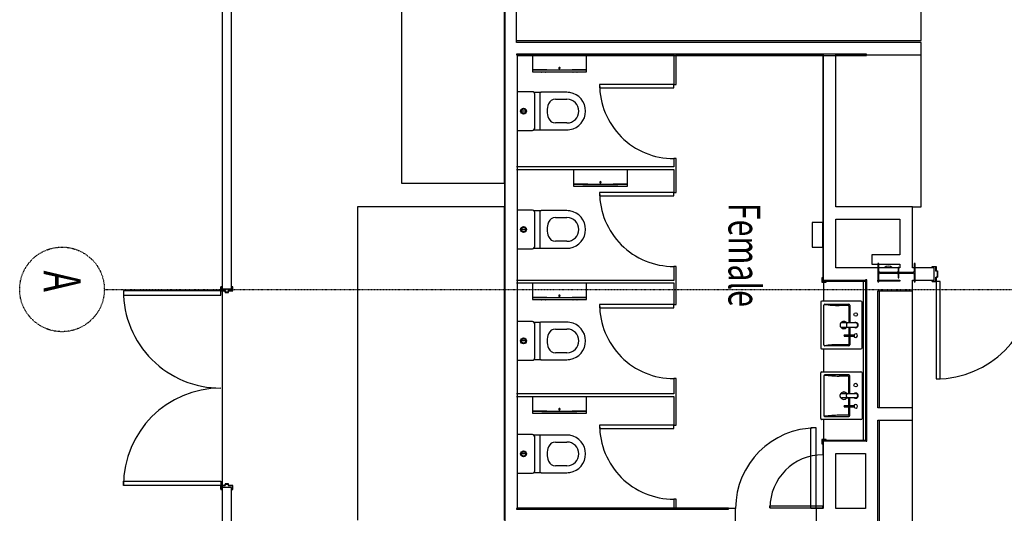
# Model space of a CAD drawing. Extents: x -15746 to 131130, y -6860 to 47381.
# Drawn here: x -15746 to -6440, y 16843 to 21510 of the extents above; entities that cross this region are included whole.
import ezdxf

# ---------------------------------------------------------------- set-up
doc = ezdxf.new("R2010")
doc.units = 0
doc.linetypes.add('X-2933-F$0$EDG-1DOT-2', pattern=[5, 2, -1.4, 0.2, -1.4])
for name, color, linetype in [('X-2933-F$0$A-DETL-1', 11, 'CONTINUOUS'), ('X-2933-F$0$A-DOOR-1', 11, 'CONTINUOUS'), ('X-2933-F$0$A-DOOR-2', 11, 'CONTINUOUS'), ('X-2933-F$0$A-DOOR-FRAM-1', 11, 'CONTINUOUS'), ('X-2933-F$0$A-FLOR-1', 11, 'CONTINUOUS'), ('X-2933-F$0$A-GENM-1', 11, 'CONTINUOUS'), ('X-2933-F$0$A-GENM-3', 11, 'CONTINUOUS'), ('X-2933-F$0$G-ANNO-TEXT-1', 31, 'CONTINUOUS'), ('X-2933-F$0$I-WALL-1', 8, 'CONTINUOUS'), ('X-2933-F$0$I-WALL-2', 8, 'CONTINUOUS'), ('X-2933-F$0$P-SANR-FIXT-1', 11, 'CONTINUOUS'), ('X-2933-F$0$P-SANR-FIXT-2', 11, 'CONTINUOUS'), ('X-2933-F$0$Q-CASE-1', 11, 'CONTINUOUS'), ('X-2933-F$0$Q-CASE-2', 11, 'CONTINUOUS'), ('X-2933-F$0$Q-SPCQ-1', 11, 'CONTINUOUS'), ('X-2933-F$0$S-BEAM-ANLY', 11, 'CONTINUOUS'), ('X-2933-F$0$S-COLS-1', 8, 'CONTINUOUS'), ('X-2933-F$0$S-GRID-1', 133, 'X-2933-F$0$EDG-1DOT-2'), ('X-2933-F$0$S-GRID-IDEN', 133, 'X-2933-F$0$EDG-1DOT-2'), ('X-XREF', 7, 'CONTINUOUS')]:
    doc.layers.add(name, color=color, linetype=linetype)
doc.styles.add('X-2933-F$0$EDG', font='edg.shx', dxfattribs={"width": 0.9})

# ---------------------------------------------------------------- blocks, each defined once
blk = doc.blocks.new('X-2933-F')
at = {"layer": 'X-2933-F$0$A-DETL-1'}
blk.add_line((-29354.2, -13834), (-14274, -13834), dxfattribs=at)
at = {"layer": 'X-2933-F$0$A-DOOR-1'}
for p, q in [((-16912, -8155), (-16912, -8655)), ((-16896, -8155), (-16912, -8155)), ((-16896, -8655), (-16896, -8155)), ((-16896, -8655), (-16912, -8655))]:
    blk.add_line(p, q, dxfattribs=at)
for centre, radius, start, end in [((-19034, -7085), 920, 0, 90), ((-16896, -8155), 500, 180, 270), ((-16888, -8217.5), 762, 180, 270), ((-20897, -9565), 700, 270, 0), ((-19877, -9565), 700, 270, 0), ((-18817, -9565), 700, 270, 0), ((-17677, -9565), 700, 270, 0), ((-18947, -13846), 920, 270, 0), ((-17107, -13846), 920, 180, 270)]:
    blk.add_arc(centre, radius, start, end, dxfattribs=at)
at = {"layer": 'X-2933-F$0$A-DOOR-2'}
for p, q in [((-19034, -7045), (-19034, -7085)), ((-18114, -7045), (-19034, -7045)), ((-18114, -7085), (-18114, -7045)), ((-19034, -7085), (-18114, -7085)), ((-17650, -8217.5), (-17650, -8268.5)), ((-16888, -8217.5), (-17650, -8217.5)), ((-16888, -8268.5), (-17650, -8268.5)), ((-16888, -8217.5), (-16888, -8268.5)), ((-20865, -9565), (-20897, -9565)), ((-20897, -9565), (-20897, -10265)), ((-20865, -10265), (-20865, -9565)), ((-19845, -9565), (-19877, -9565)), ((-19877, -9565), (-19877, -10265)), ((-19845, -10265), (-19845, -9565)), ((-18785, -9565), (-18817, -9565)), ((-18817, -9565), (-18817, -10265)), ((-18785, -10265), (-18785, -9565)), ((-17645, -9565), (-17677, -9565)), ((-17677, -9565), (-17677, -10265)), ((-17645, -10265), (-17645, -9565)), ((-20897, -10265), (-20865, -10265)), ((-19877, -10265), (-19845, -10265)), ((-18817, -10265), (-18785, -10265)), ((-17677, -10265), (-17645, -10265)), ((-18907, -13846), (-18947, -13846)), ((-18947, -13846), (-18947, -14766)), ((-18907, -14766), (-18907, -13846)), ((-17147, -13846), (-17107, -13846)), ((-17147, -14766), (-17147, -13846)), ((-17107, -13846), (-17107, -14766)), ((-18947, -14766), (-18907, -14766)), ((-17107, -14766), (-17147, -14766))]:
    blk.add_line(p, q, dxfattribs=at)
at = {"layer": 'X-2933-F$0$A-DOOR-FRAM-1'}
for p, q in [((-19135, -7070), (-19075, -7070)), ((-19135, -7085), (-19135, -7070)), ((-19133, -7072), (-19133, -7087)), ((-19077, -7072), (-19133, -7072)), ((-19077, -7087), (-19077, -7072)), ((-19075, -7070), (-19075, -7085)), ((-19176, -7085), (-19135, -7085)), ((-19176, -7123), (-19176, -7085)), ((-19164, -7123), (-19176, -7123)), ((-19174, -7087), (-19174, -7121)), ((-19133, -7087), (-19174, -7087)), ((-19174, -7121), (-19164, -7121)), ((-19164, -7121), (-19164, -7123)), ((-19036, -7087), (-19077, -7087)), ((-19075, -7085), (-19034, -7085)), ((-19046, -7121), (-19036, -7121)), ((-19046, -7123), (-19046, -7121)), ((-19034, -7123), (-19046, -7123)), ((-19036, -7121), (-19036, -7087)), ((-19034, -7085), (-19034, -7123)), ((-18947, -13732), (-18985, -13732)), ((-18985, -13732), (-18985, -13744)), ((-18983, -13744), (-18983, -13734)), ((-18983, -13734), (-18949, -13734)), ((-18949, -13734), (-18949, -13775)), ((-18947, -13773), (-18947, -13732)), ((-18932, -13773), (-18947, -13773)), ((-18932, -13805), (-18932, -13773)), ((-17107, -13773), (-17122, -13773)), ((-17122, -13773), (-17122, -13805)), ((-17069, -13732), (-17107, -13732)), ((-17107, -13732), (-17107, -13773)), ((-17105, -13775), (-17105, -13734)), ((-17105, -13734), (-17071, -13734)), ((-17071, -13734), (-17071, -13744)), ((-17069, -13744), (-17069, -13732)), ((-18985, -13834), (-18985, -13846)), ((-18985, -13846), (-18947, -13846)), ((-18983, -13844), (-18983, -13834)), ((-18949, -13844), (-18983, -13844)), ((-18949, -13775), (-18934, -13775)), ((-18934, -13803), (-18949, -13803)), ((-18949, -13803), (-18949, -13844)), ((-18947, -13846), (-18947, -13805)), ((-18947, -13805), (-18932, -13805)), ((-18934, -13775), (-18934, -13803)), ((-17122, -13805), (-17107, -13805)), ((-17120, -13803), (-17120, -13775)), ((-17120, -13775), (-17105, -13775)), ((-17105, -13803), (-17120, -13803)), ((-17107, -13805), (-17107, -13846)), ((-17107, -13846), (-17069, -13846)), ((-17105, -13844), (-17105, -13803)), ((-17071, -13844), (-17105, -13844)), ((-17071, -13834), (-17071, -13844)), ((-17069, -13846), (-17069, -13834))]:
    blk.add_line(p, q, dxfattribs=at)
at = {"layer": 'X-2933-F$0$A-FLOR-1'}
blk.add_line((-19964.6, -11164), (-19742, -11164), dxfattribs=at)
at = {"layer": 'X-2933-F$0$A-GENM-1'}
for p, q in [((-19046, -7772.7), (-19043.5, -7772.7)), ((-19038.5, -7772.7), (-17531, -7772.7))]:
    blk.add_line(p, q, dxfattribs=at)
at = {"layer": 'X-2933-F$0$A-GENM-3'}
for p, q in [((-19049.2, -7740.5), (-19049.2, -7752.5)), ((-17529.2, -7740.5), (-19049.2, -7740.5)), ((-19049.2, -7752.5), (-17529.2, -7752.5)), ((-17529.2, -7752.5), (-17529.2, -7740.5))]:
    blk.add_line(p, q, dxfattribs=at)
at = {"layer": 'X-2933-F$0$I-WALL-1'}
for p, q in [((-19164, -7104), (-19164, -7308.2)), ((-19046, -7104), (-19164, -7104)), ((-19046, -7308.2), (-19046, -7104)), ((-21296, -7227), (-21296, -11050)), ((-21178, -7227), (-21296, -7227)), ((-21178, -8032), (-21178, -7227)), ((-19164, -7308.2), (-19742, -7308.2)), ((-19742, -7308.2), (-19742, -8032)), ((-18948, -7308.2), (-19046, -7308.2)), ((-18948, -7634.2), (-18948, -7308.2)), ((-17724, -7308.2), (-17842, -7308.2)), ((-17842, -7308.2), (-17842, -7634.2)), ((-17724, -7634.2), (-17724, -7308.2)), ((-19624, -7426.2), (-19288, -7426.2)), ((-19624, -8032), (-19624, -7426.2)), ((-19288, -7426.2), (-19288, -7693.2)), ((-19199, -7426.2), (-19164, -7426.2)), ((-19199, -7693.2), (-19199, -7426.2)), ((-19164, -7426.2), (-19164, -7437)), ((-19164, -7444), (-19164, -7628)), ((-19046, -7634.2), (-19046, -7426.2)), ((-19046, -7426.2), (-19037, -7426.2)), ((-19037, -7426.2), (-19037, -7634.2)), ((-19288, -7693.2), (-19199, -7693.2)), ((-19164, -7635), (-19164, -8032)), ((-19037, -7634.2), (-19046, -7634.2)), ((-17842, -7634.2), (-18948, -7634.2)), ((-16618, -7634.2), (-17724, -7634.2)), ((-21173, -7743), (-21183, -7743)), ((-21183, -7743), (-21183, -11050)), ((-21173, -11040), (-21173, -7743)), ((-17526, -7740), (-19046, -7740)), ((-19046, -7740), (-19046, -7745)), ((-19046, -7745), (-17526, -7745)), ((-19046, -7752.2), (-17531, -7752.2)), ((-19046, -8150), (-19046, -7752.2)), ((-19038.5, -7752.5), (-19043.5, -7752.5)), ((-19043.5, -7752.5), (-19043.5, -8150)), ((-19038.5, -8155), (-19038.5, -7752.5)), ((-17531, -7752.2), (-17531, -8155)), ((-17526, -7745), (-17526, -7740)), ((-17526, -7752.2), (-17526, -8150)), ((-17408, -7752.2), (-16888, -7752.2)), ((-17408, -8032), (-17408, -7752.2)), ((-16888, -7752.2), (-16888, -8032)), ((-19742, -8032), (-21178, -8032)), ((-19164, -8032), (-19624, -8032)), ((-16888, -8032), (-17408, -8032)), ((-19043.5, -8150), (-21178, -8150)), ((-21178, -9541), (-21178, -8155)), ((-21178, -8155), (-19038.5, -8155)), ((-17531, -8155), (-17396, -8155)), ((-16888, -8150), (-17526, -8150)), ((-17396, -8155), (-17396, -8150)), ((-16896, -8150), (-16896, -8155)), ((-16896, -8155), (-16888, -8155)), ((-16888, -8155), (-16888, -8217.5)), ((-16888, -8217.5), (-16768, -8217.5)), ((-16888, -8979.5), (-16888, -9541)), ((-16768, -8979.5), (-16888, -8979.5)), ((-16893, -9047), (-16893, -11040)), ((-16883, -9047), (-16893, -9047)), ((-16883, -11050), (-16883, -9047)), ((-20897, -9541), (-21178, -9541)), ((-21178, -11050), (-21178, -9565)), ((-21178, -9565), (-20897, -9565)), ((-20897, -9565), (-20897, -9541)), ((-19877, -9541), (-20197, -9541)), ((-20197, -9541), (-20197, -9565)), ((-20197, -9565), (-20117.5, -9565)), ((-20117.5, -9565), (-20117.5, -11050)), ((-20093.5, -9565), (-19877, -9565)), ((-20093.5, -11050), (-20093.5, -9565)), ((-19877, -9565), (-19877, -9541)), ((-18817, -9541), (-19177, -9541)), ((-19177, -9541), (-19177, -9565)), ((-19177, -9565), (-19045, -9565)), ((-19045, -9565), (-19045, -11050)), ((-19021, -9565), (-18817, -9565)), ((-19021, -11050), (-19021, -9565)), ((-18817, -9565), (-18817, -9541)), ((-17677, -9541), (-18117, -9541)), ((-18117, -9541), (-18117, -9565)), ((-18117, -9565), (-17972.5, -9565)), ((-17972.5, -9565), (-17972.5, -11050)), ((-17948.5, -9565), (-17677, -9565)), ((-17948.5, -11050), (-17948.5, -9565)), ((-17677, -9565), (-17677, -9541)), ((-16888, -9541), (-16977, -9541)), ((-16977, -9541), (-16977, -9565)), ((-16977, -9565), (-16888, -9565)), ((-16888, -9565), (-16888, -11050)), ((-21296, -11050), (-26211.3, -11050)), ((-16893, -11040), (-21173, -11040)), ((-29257, -11160), (-14012, -11160)), ((-18966, -13744), (-22166, -13744)), ((-18966, -13834), (-18966, -13744)), ((-14364, -13744), (-17088, -13744)), ((-17088, -13744), (-17088, -13834)), ((-22166, -13834), (-18966, -13834)), ((-17088, -13834), (-14274, -13834))]:
    blk.add_line(p, q, dxfattribs=at)
at = {"layer": 'X-2933-F$0$I-WALL-2'}
for p, q in [((-21183, -11050), (-21178, -11050)), ((-16888, -11050), (-16883, -11050))]:
    blk.add_line(p, q, dxfattribs=at)
at = {"layer": 'X-2933-F$0$P-SANR-FIXT-1'}
for p, q in [((-18849, -7794.5), (-18849, -8165.5)), ((-18407, -7784.5), (-18839, -7784.5)), ((-18397, -8165.5), (-18397, -7794.5)), ((-18181.3, -8165.5), (-18181.3, -7794.5)), ((-18171.3, -7784.5), (-17739.3, -7784.5)), ((-17729.3, -7794.5), (-17729.3, -8165.5)), ((-18810.4, -7900.4), (-18643.3, -7900.4)), ((-18802.9, -7909.7), (-18643.3, -7909.7)), ((-18643.3, -7845), (-18643.3, -7920)), ((-18643.3, -7859.7), (-18643.3, -7979)), ((-18602.8, -7920), (-18602.8, -7845)), ((-18602.8, -7979), (-18602.8, -7859.7)), ((-18602.8, -7900.4), (-18527.5, -7900.4)), ((-18602.8, -7909.7), (-18527.5, -7909.7)), ((-18518.3, -7900.4), (-18436.5, -7900.4)), ((-18518.3, -7909.7), (-18443.1, -7909.7)), ((-17975.6, -7900.4), (-18141.9, -7900.4)), ((-17975.6, -7909.7), (-18135.3, -7909.7)), ((-17975.6, -7920), (-17975.6, -7845)), ((-17975.6, -7979), (-17975.6, -7859.7)), ((-17935.1, -7845), (-17935.1, -7920)), ((-17935.1, -7859.7), (-17935.1, -7979)), ((-17859.8, -7900.4), (-17935.1, -7900.4)), ((-17859.8, -7909.7), (-17935.1, -7909.7)), ((-17768, -7900.4), (-17850.6, -7900.4)), ((-17775.4, -7909.7), (-17850.6, -7909.7)), ((-18820.4, -8136.7), (-18820.4, -7910.4)), ((-18808.6, -7915.3), (-18808.6, -8001.8)), ((-18631.3, -7932), (-18614.8, -7932)), ((-18631.3, -7991), (-18614.8, -7991)), ((-18437.4, -7915.3), (-18437.4, -8001.8)), ((-18426.5, -7910.4), (-18426.5, -8136.7)), ((-18151.9, -7910.4), (-18151.9, -8136.7)), ((-18140.9, -7915.3), (-18140.9, -8001.8)), ((-17947.1, -7932), (-17963.6, -7932)), ((-17947.1, -7991), (-17963.6, -7991)), ((-17769.8, -7915.3), (-17769.8, -8001.8)), ((-17758, -8136.7), (-17758, -7910.4)), ((-18839, -8175.5), (-18407, -8175.5)), ((-18436.5, -8146.7), (-18810.4, -8146.7)), ((-17739.3, -8175.5), (-18171.3, -8175.5)), ((-18141.9, -8146.7), (-17768, -8146.7)), ((-20823.6, -10575.2), (-20823.6, -10813.3)), ((-20758.2, -10682.2), (-20758.2, -10573.6)), ((-20533.5, -10573.6), (-20533.5, -10682.2)), ((-20468.1, -10813.3), (-20468.1, -10575.2)), ((-19704.7, -10575.2), (-19704.7, -10813.3)), ((-19639.4, -10682.2), (-19639.4, -10573.6)), ((-19414.6, -10573.6), (-19414.6, -10682.2)), ((-19349.3, -10813.3), (-19349.3, -10575.2)), ((-18650.7, -10575.2), (-18650.7, -10813.3)), ((-18585.4, -10682.2), (-18585.4, -10573.6)), ((-18360.6, -10573.6), (-18360.6, -10682.2)), ((-18295.3, -10813.3), (-18295.3, -10575.2)), ((-17582.7, -10575.2), (-17582.7, -10813.3)), ((-17517.4, -10682.2), (-17517.4, -10573.6)), ((-17292.6, -10573.6), (-17292.6, -10682.2)), ((-17227.3, -10813.3), (-17227.3, -10575.2)), ((-20821.4, -10826.7), (-20821.4, -10884.7)), ((-20815.5, -10831), (-20476.2, -10831)), ((-20812.4, -10881.9), (-20479.4, -10881.9)), ((-20470.3, -10884.7), (-20470.3, -10826.7)), ((-19702.6, -10826.7), (-19702.6, -10884.7)), ((-19696.6, -10831), (-19357.4, -10831)), ((-19693.5, -10881.9), (-19360.5, -10881.9)), ((-19351.4, -10884.7), (-19351.4, -10826.7)), ((-18648.6, -10826.7), (-18648.6, -10884.7)), ((-18642.6, -10831), (-18303.4, -10831)), ((-18639.5, -10881.9), (-18306.5, -10881.9)), ((-18297.4, -10884.7), (-18297.4, -10826.7)), ((-17580.6, -10826.7), (-17580.6, -10884.7)), ((-17574.6, -10831), (-17235.4, -10831)), ((-17571.5, -10881.9), (-17238.5, -10881.9)), ((-17229.4, -10884.7), (-17229.4, -10826.7)), ((-20828.4, -10897.9), (-20828.4, -11040)), ((-20645.9, -10964), (-20645.9, -11004.3)), ((-20463.4, -11040), (-20463.4, -10897.9)), ((-19709.5, -10897.9), (-19709.5, -11040)), ((-19527, -10964), (-19527, -11004.3)), ((-19344.5, -11040), (-19344.5, -10897.9)), ((-18655.5, -10897.9), (-18655.5, -11040)), ((-18473, -10964), (-18473, -11004.3)), ((-18290.5, -11040), (-18290.5, -10897.9)), ((-17587.5, -10897.9), (-17587.5, -11040)), ((-17405, -10964), (-17405, -11004.3)), ((-17222.5, -11040), (-17222.5, -10897.9))]:
    blk.add_line(p, q, dxfattribs=at)
for centre, radius in [((-18723.1, -7844.5), 17), ((-18055.5, -7844.5), 17), ((-20645.9, -10984.2), 28), ((-20645.9, -10984.2), 20.1), ((-19527, -10984.2), 28), ((-19527, -10984.2), 20.1), ((-18473, -10984.2), 28), ((-18473, -10984.2), 20.1), ((-17405, -10984.2), 28), ((-17405, -10984.2), 20.1)]:
    blk.add_circle(centre, radius, dxfattribs=at)
for centre, radius, start, end in [((-18839, -7794.5), 10, 90, 180), ((-18407, -7794.5), 10, 0, 90), ((-18171.3, -7794.5), 10, 90, 180), ((-17739.3, -7794.5), 10, 0, 90), ((-18810.4, -7910.4), 10, 90, 180), ((-18802.9, -7915.3), 5.65, 90, 180), ((-18623, -7845), 25, 324.09593, 215.90407), ((-18623, -7845), 20.2, 0, 180), ((-18522.9, -7844.5), 17, 0, 253.59961), ((-18522.9, -7844.5), 17, 287.068, 0), ((-18443.1, -7915.3), 5.65, 0, 90), ((-18436.5, -7910.4), 10, 0, 90), ((-18141.9, -7910.4), 10, 90, 180), ((-18135.3, -7915.3), 5.65, 90, 180), ((-17955.3, -7845), 25, 324.09593, 215.90407), ((-17955.3, -7845), 20.3, 0, 180), ((-17855.2, -7844.5), 17, 286.22708, 180), ((-17855.2, -7844.5), 17, 180, 253.77292), ((-17775.4, -7915.3), 5.65, 0, 90), ((-17768, -7910.4), 10, 0, 90), ((-19789.9, -8001.8), 981.3, 352.04978, 0), ((-18623, -7955.6), 35, 127.14785, 236.17434), ((-18631.3, -7920), 12, 180, 270), ((-18631.3, -7979), 12, 180, 270), ((-18614.8, -7920), 12, 270, 0), ((-18614.8, -7979), 12, 270, 0), ((-18623, -7955.6), 35, 306.48561, 0), ((-18623, -7955.6), 35, 0, 52.65862), ((-18623, -7955.6), 22, 0, 10.87068), ((-18623, -7955.6), 22, 349.12932, 0), ((-17456.1, -8001.8), 981.3, 180, 187.95022), ((-19122.3, -8001.8), 981.3, 352.04978, 0), ((-17955.3, -7955.6), 35, 127.34138, 180), ((-17955.3, -7955.6), 35, 180, 233.51439), ((-17955.3, -7955.6), 22, 169.12932, 180), ((-17955.3, -7955.6), 22, 180, 190.87068), ((-17963.6, -7920), 12, 180, 270), ((-17963.6, -7979), 12, 180, 270), ((-17947.1, -7920), 12, 270, 0), ((-17947.1, -7979), 12, 270, 0), ((-17955.3, -7955.6), 35, 303.82566, 52.85215), ((-16788.4, -8001.8), 981.3, 180, 187.95022), ((-18839, -8165.5), 10, 180, 270), ((-18810.4, -8136.7), 10, 180, 270), ((-18436.5, -8136.7), 10, 270, 0), ((-18407, -8165.5), 10, 270, 0), ((-18171.3, -8165.5), 10, 180, 270), ((-18141.9, -8136.7), 10, 180, 270), ((-17768, -8136.7), 10, 270, 0), ((-17739.3, -8165.5), 10, 270, 0), ((-20645.9, -10575.2), 177.7, 8.96843, 171.03157), ((-19527, -10575.2), 177.7, 8.96843, 171.03157), ((-18473, -10575.2), 177.7, 8.96843, 171.03157), ((-17405, -10575.2), 177.7, 8.96843, 171.03157), ((-20645.9, -10573.6), 112.4, 0, 180), ((-19527, -10573.6), 112.4, 0, 180), ((-18473, -10573.6), 112.4, 0, 180), ((-17405, -10573.6), 112.4, 0, 180), ((-20645.9, -10575.2), 177.7, 171.03157, 180), ((-20645.9, -10575.2), 177.7, 0, 8.96843), ((-19527, -10575.2), 177.7, 171.03157, 180), ((-19527, -10575.2), 177.7, 0, 8.96843), ((-18473, -10575.2), 177.7, 171.03157, 180), ((-18473, -10575.2), 177.7, 0, 8.96843), ((-17405, -10575.2), 177.7, 171.03157, 180), ((-17405, -10575.2), 177.7, 0, 8.96843), ((-20688.2, -10682.2), 70, 180, 248.56143), ((-20603.5, -10682.2), 70, 291.43858, 0), ((-19569.4, -10682.2), 70, 180, 248.56143), ((-19484.6, -10682.2), 70, 291.43858, 0), ((-18515.4, -10682.2), 70, 180, 248.56143), ((-18430.6, -10682.2), 70, 291.43858, 0), ((-17447.4, -10682.2), 70, 180, 248.56143), ((-17362.6, -10682.2), 70, 291.43858, 0), ((-20645.9, -10574.3), 185.9, 248.56143, 291.43858), ((-19527, -10574.3), 185.9, 248.56143, 291.43858), ((-18473, -10574.3), 185.9, 248.56143, 291.43858), ((-17405, -10574.3), 185.9, 248.56143, 291.43858), ((-20812.4, -10897.9), 16, 90, 180), ((-20812.4, -10897.9), 16, 124.45544, 180), ((-20780.8, -10813.3), 42.8, 180, 198.3307), ((-20479.4, -10897.9), 16, 0, 90), ((-20511, -10813.3), 42.8, 341.6693, 0), ((-20479.4, -10897.9), 16, 0, 55.54456), ((-19693.5, -10897.9), 16, 90, 180), ((-19693.5, -10897.9), 16, 124.45544, 180), ((-19661.9, -10813.3), 42.8, 180, 198.3307), ((-19360.5, -10897.9), 16, 0, 90), ((-19392.1, -10813.3), 42.8, 341.6693, 0), ((-19360.5, -10897.9), 16, 0, 55.54456), ((-18639.5, -10897.9), 16, 90, 180), ((-18639.5, -10897.9), 16, 124.45544, 180), ((-18607.9, -10813.3), 42.8, 180, 198.3307), ((-18306.5, -10897.9), 16, 0, 90), ((-18338.1, -10813.3), 42.8, 341.6693, 0), ((-18306.5, -10897.9), 16, 0, 55.54456), ((-17571.5, -10897.9), 16, 90, 180), ((-17571.5, -10897.9), 16, 124.45544, 180), ((-17539.9, -10813.3), 42.8, 180, 198.3307), ((-17238.5, -10897.9), 16, 0, 90), ((-17270.1, -10813.3), 42.8, 341.6693, 0), ((-17238.5, -10897.9), 16, 0, 55.54456)]:
    blk.add_arc(centre, radius, start, end, dxfattribs=at)
for points in [[(-20823.6, -10813.3), (-20823.6, -10815.6), (-20823.5, -10819.9), (-20822.5, -10825.4), (-20819.9, -10829.1), (-20817.2, -10830.5), (-20815.5, -10831)], [(-20476.2, -10831), (-20474.6, -10830.5), (-20471.8, -10829.1), (-20469.2, -10825.4), (-20468.2, -10819.9), (-20468.1, -10815.6), (-20468.1, -10813.3)], [(-19704.7, -10813.3), (-19704.7, -10815.6), (-19704.6, -10819.9), (-19703.6, -10825.4), (-19701.1, -10829.1), (-19698.3, -10830.5), (-19696.6, -10831)], [(-19357.4, -10831), (-19355.7, -10830.5), (-19352.9, -10829.1), (-19350.4, -10825.4), (-19349.4, -10819.9), (-19349.3, -10815.6), (-19349.3, -10813.3)], [(-18650.7, -10813.3), (-18650.7, -10815.6), (-18650.6, -10819.9), (-18649.6, -10825.4), (-18647.1, -10829.1), (-18644.3, -10830.5), (-18642.6, -10831)], [(-18303.4, -10831), (-18301.7, -10830.5), (-18298.9, -10829.1), (-18296.4, -10825.4), (-18295.4, -10819.9), (-18295.3, -10815.6), (-18295.3, -10813.3)], [(-17582.7, -10813.3), (-17582.7, -10815.6), (-17582.6, -10819.9), (-17581.6, -10825.4), (-17579.1, -10829.1), (-17576.3, -10830.5), (-17574.6, -10831)], [(-17235.4, -10831), (-17233.7, -10830.5), (-17230.9, -10829.1), (-17228.4, -10825.4), (-17227.4, -10819.9), (-17227.3, -10815.6), (-17227.3, -10813.3)]]:
    blk.add_open_spline(points, degree=3, dxfattribs=at)
at = {"layer": 'X-2933-F$0$P-SANR-FIXT-2'}
for p, q in [((-19359, -8155), (-19593, -8155)), ((-19593, -8155), (-19593, -8255.6)), ((-19359, -8255.6), (-19359, -8155)), ((-19593, -8255.6), (-19359, -8255.6))]:
    blk.add_line(p, q, dxfattribs=at)
at = {"layer": 'X-2933-F$0$Q-CASE-1'}
for p, q in [((-21314, -7227), (-24414, -7227)), ((-21314, -11050), (-21314, -7227)), ((-19742, -7227), (-21178, -7227)), ((-19742, -7308.2), (-19742, -7227)), ((-17842, -7308.2), (-18948, -7308.2)), ((-16618, -7308.2), (-17724, -7308.2)), ((-18948, -7622), (-17842, -7622)), ((-17724, -7622), (-16618, -7622)), ((-19028.5, -8150), (-18849, -8150)), ((-18397, -8150), (-18181.3, -8150)), ((-17729.3, -8150), (-17541, -8150)), ((-19964.6, -11164), (-23265.4, -11164)), ((-19964.6, -12136.6), (-19964.6, -11164)), ((-16778, -11164), (-19742, -11164)), ((-19742, -11164), (-19742, -12552.7)), ((-23265.4, -12136.6), (-19964.6, -12136.6)), ((-19742, -12552.7), (-16778, -12552.7))]:
    blk.add_line(p, q, dxfattribs=at)
at = {"layer": 'X-2933-F$0$Q-CASE-2'}
for p, q in [((-19038.5, -8155), (-19068.5, -8155)), ((-19068.5, -8155), (-19068.5, -8165)), ((-19068.5, -8165), (-19028.5, -8165)), ((-19028.5, -8125), (-19038.5, -8125)), ((-19038.5, -8125), (-19038.5, -8155)), ((-19028.5, -8165), (-19028.5, -8125)), ((-17531, -8125), (-17541, -8125)), ((-17541, -8125), (-17541, -8165)), ((-17541, -8165), (-17501, -8165)), ((-17531, -8155), (-17531, -8125)), ((-17501, -8155), (-17531, -8155)), ((-17501, -8165), (-17501, -8155))]:
    blk.add_line(p, q, dxfattribs=at)
at = {"layer": 'X-2933-F$0$Q-SPCQ-1'}
for p, q in [((-18527.7, -7857.3), (-18527.7, -7930.5)), ((-18518.1, -7930.5), (-18518.1, -7857.3)), ((-17860, -7857.3), (-17860, -7930.5)), ((-17850.5, -7930.5), (-17850.5, -7857.3)), ((-18527.7, -7930.5), (-18527.7, -7931.2)), ((-18527.7, -7931.2), (-18527.7, -7931.8)), ((-18527.7, -7931.8), (-18527.7, -7932.5)), ((-18527.7, -7932.5), (-18527.7, -7933.1)), ((-18527.7, -7933.1), (-18527.7, -7933.8)), ((-18527.7, -7933.8), (-18527.7, -7934.4)), ((-18527.7, -7934.4), (-18527.7, -7935.1)), ((-18527.7, -7935.1), (-18527.7, -7935.8)), ((-18527.7, -7935.8), (-18527.7, -7936.4)), ((-18527.7, -7936.4), (-18527.7, -7937.1)), ((-18527.7, -7937.1), (-18527.7, -7937.8)), ((-18527.7, -7937.8), (-18527.7, -7938.4)), ((-18527.7, -7938.4), (-18527.7, -7939.1)), ((-18527.7, -7939.1), (-18527.7, -7939.7)), ((-18527.7, -7939.7), (-18527.7, -7940.3)), ((-18527.7, -7940.3), (-18527.7, -7941)), ((-18527.7, -7941), (-18527.7, -7941.6)), ((-18527.7, -7941.6), (-18527.7, -7942.2)), ((-18527.7, -7942.2), (-18527.7, -7942.8)), ((-18527.7, -7942.8), (-18527.7, -7943.2)), ((-18527.7, -7943.2), (-18527.7, -7951.7)), ((-18518.1, -7931), (-18518.1, -7930.5)), ((-18518.1, -7931.6), (-18518.1, -7931)), ((-18518.1, -7932.3), (-18518.1, -7931.6)), ((-18518.1, -7932.9), (-18518.1, -7932.3)), ((-18518.1, -7933.6), (-18518.1, -7932.9)), ((-18518.1, -7934.2), (-18518.1, -7933.6)), ((-18518.1, -7934.9), (-18518.1, -7934.2)), ((-18518.1, -7935.5), (-18518.1, -7934.9)), ((-18518.1, -7936.2), (-18518.1, -7935.5)), ((-18518.1, -7936.9), (-18518.1, -7936.2)), ((-18518.1, -7937.5), (-18518.1, -7936.9)), ((-18518.1, -7938.2), (-18518.1, -7937.5)), ((-18518.1, -7938.8), (-18518.1, -7938.2)), ((-18518.1, -7939.5), (-18518.1, -7938.8)), ((-18518.1, -7940.1), (-18518.1, -7939.5)), ((-18518.1, -7940.8), (-18518.1, -7940.1)), ((-18518.1, -7941.4), (-18518.1, -7940.8)), ((-18518.1, -7942), (-18518.1, -7941.4)), ((-18518.1, -7942.6), (-18518.1, -7942)), ((-18518.1, -7943.2), (-18518.1, -7942.6)), ((-18518.1, -7951.7), (-18518.1, -7943.2)), ((-17860, -7930.5), (-17860, -7931.2)), ((-17860, -7931.2), (-17860, -7931.8)), ((-17860, -7931.8), (-17860, -7932.5)), ((-17860, -7932.5), (-17860, -7933.1)), ((-17860, -7933.1), (-17860, -7933.8)), ((-17860, -7933.8), (-17860, -7934.4)), ((-17860, -7934.4), (-17860, -7935.1)), ((-17860, -7935.1), (-17860, -7935.8)), ((-17860, -7935.8), (-17860, -7936.4)), ((-17860, -7936.4), (-17860, -7937.1)), ((-17860, -7937.1), (-17860, -7937.8)), ((-17860, -7937.8), (-17860, -7938.4)), ((-17860, -7938.4), (-17860, -7939.1)), ((-17860, -7939.1), (-17860, -7939.7)), ((-17860, -7939.7), (-17860, -7940.3)), ((-17860, -7940.3), (-17860, -7941)), ((-17860, -7941), (-17860, -7941.6)), ((-17860, -7941.6), (-17860, -7942.2)), ((-17860, -7942.2), (-17860, -7942.8)), ((-17860, -7942.8), (-17860, -7943.2)), ((-17860, -7943.2), (-17860, -7951.7)), ((-17850.5, -7931), (-17850.5, -7930.5)), ((-17850.5, -7931.6), (-17850.5, -7931)), ((-17850.5, -7932.3), (-17850.5, -7931.6)), ((-17850.5, -7932.9), (-17850.5, -7932.3)), ((-17850.5, -7933.6), (-17850.5, -7932.9)), ((-17850.5, -7934.2), (-17850.5, -7933.6)), ((-17850.5, -7934.9), (-17850.5, -7934.2)), ((-17850.5, -7935.5), (-17850.5, -7934.9)), ((-17850.5, -7936.2), (-17850.5, -7935.5)), ((-17850.5, -7936.9), (-17850.5, -7936.2)), ((-17850.5, -7937.5), (-17850.5, -7936.9)), ((-17850.5, -7938.2), (-17850.5, -7937.5)), ((-17850.5, -7938.8), (-17850.5, -7938.2)), ((-17850.5, -7939.5), (-17850.5, -7938.8)), ((-17850.5, -7940.1), (-17850.5, -7939.5)), ((-17850.5, -7940.8), (-17850.5, -7940.1)), ((-17850.5, -7941.4), (-17850.5, -7940.8)), ((-17850.5, -7942), (-17850.5, -7941.4)), ((-17850.5, -7942.6), (-17850.5, -7942)), ((-17850.5, -7943.2), (-17850.5, -7942.6)), ((-17850.5, -7951.7), (-17850.5, -7943.2)), ((-20091.9, -10002.7), (-20093.5, -10002.7)), ((-19955.4, -10002.7), (-20091.9, -10002.7)), ((-19955.4, -10137.7), (-19955.4, -10002.7)), ((-19937.9, -10002.7), (-19955.4, -10002.7)), ((-19955.4, -10002.7), (-19955.4, -10137.7)), ((-19936.3, -10002.7), (-19937.9, -10002.7)), ((-19936.3, -10137.7), (-19936.3, -10002.7)), ((-19955.4, -10377.4), (-19955.4, -10137.7)), ((-19955.4, -10377.4), (-19955.4, -10137.7)), ((-19935.5, -10089.2), (-19936.3, -10089.2)), ((-19935.5, -10089.2), (-19936.3, -10089.2)), ((-19935.5, -10127.3), (-19936.3, -10127.3)), ((-19936.3, -10377.4), (-19936.3, -10137.7)), ((-19935.5, -10092.4), (-19935.5, -10089.2)), ((-19935.5, -10092.4), (-19935.5, -10089.2)), ((-19935.5, -10092.4), (-19935.5, -10130.5)), ((-19935.5, -10130.5), (-19935.5, -10127.3)), ((-19935.5, -10130.5), (-19935.5, -10384.5)), ((-21171.4, -10390.2), (-21173, -10390.2)), ((-21034.9, -10390.2), (-21171.4, -10390.2)), ((-21034.9, -10525.1), (-21034.9, -10390.2)), ((-21017.4, -10390.2), (-21034.9, -10390.2)), ((-21034.9, -10390.2), (-21034.9, -10525.1)), ((-21015.8, -10390.2), (-21017.4, -10390.2)), ((-21015.8, -10525.1), (-21015.8, -10390.2)), ((-19955.4, -10512.3), (-19955.4, -10377.4)), ((-19955.4, -10377.4), (-19955.4, -10512.3)), ((-19936.3, -10512.3), (-19936.3, -10377.4)), ((-19936.3, -10387.7), (-19935.5, -10387.7)), ((-19935.5, -10387.7), (-19935.5, -10384.5)), ((-19935.5, -10384.5), (-19935.5, -10422.6)), ((-19935.5, -10425.8), (-19935.5, -10422.6)), ((-19935.5, -10425.8), (-19935.5, -10422.6)), ((-19019.4, -10390.2), (-19021, -10390.2)), ((-18882.9, -10390.2), (-19019.4, -10390.2)), ((-18882.9, -10525.1), (-18882.9, -10390.2)), ((-18865.4, -10390.2), (-18882.9, -10390.2)), ((-18882.9, -10390.2), (-18882.9, -10525.1)), ((-18863.8, -10390.2), (-18865.4, -10390.2)), ((-18863.8, -10525.1), (-18863.8, -10390.2)), ((-17946.9, -10390.2), (-17948.5, -10390.2)), ((-17810.4, -10390.2), (-17946.9, -10390.2)), ((-17810.4, -10525.1), (-17810.4, -10390.2)), ((-17792.9, -10390.2), (-17810.4, -10390.2)), ((-17810.4, -10390.2), (-17810.4, -10525.1)), ((-17791.3, -10390.2), (-17792.9, -10390.2)), ((-17791.3, -10525.1), (-17791.3, -10390.2)), ((-21015, -10476.7), (-21015.8, -10476.7)), ((-21015, -10476.7), (-21015.8, -10476.7)), ((-21015, -10514.8), (-21015.8, -10514.8)), ((-21015, -10479.9), (-21015, -10476.7)), ((-21015, -10479.9), (-21015, -10476.7)), ((-21015, -10479.9), (-21015, -10518)), ((-21015, -10518), (-21015, -10514.8)), ((-20093.5, -10512.3), (-20091.9, -10512.3)), ((-20091.9, -10512.3), (-19955.4, -10512.3)), ((-19955.4, -10512.3), (-19937.9, -10512.3)), ((-19937.9, -10512.3), (-19936.3, -10512.3)), ((-19936.3, -10425.8), (-19935.5, -10425.8)), ((-19936.3, -10425.8), (-19935.5, -10425.8)), ((-18863, -10476.7), (-18863.8, -10476.7)), ((-18863, -10476.7), (-18863.8, -10476.7)), ((-18863, -10514.8), (-18863.8, -10514.8)), ((-18863, -10479.9), (-18863, -10476.7)), ((-18863, -10479.9), (-18863, -10476.7)), ((-18863, -10479.9), (-18863, -10518)), ((-18863, -10518), (-18863, -10514.8)), ((-17790.5, -10476.7), (-17791.3, -10476.7)), ((-17790.5, -10476.7), (-17791.3, -10476.7)), ((-17790.5, -10514.8), (-17791.3, -10514.8)), ((-17790.5, -10479.9), (-17790.5, -10476.7)), ((-17790.5, -10479.9), (-17790.5, -10476.7)), ((-17790.5, -10479.9), (-17790.5, -10518)), ((-17790.5, -10518), (-17790.5, -10514.8)), ((-21034.9, -10764.9), (-21034.9, -10525.1)), ((-21034.9, -10764.9), (-21034.9, -10525.1)), ((-21015.8, -10764.9), (-21015.8, -10525.1)), ((-21015, -10518), (-21015, -10772)), ((-18882.9, -10764.9), (-18882.9, -10525.1)), ((-18882.9, -10764.9), (-18882.9, -10525.1)), ((-18863.8, -10764.9), (-18863.8, -10525.1)), ((-18863, -10518), (-18863, -10772)), ((-17810.4, -10764.9), (-17810.4, -10525.1)), ((-17810.4, -10764.9), (-17810.4, -10525.1)), ((-17791.3, -10764.9), (-17791.3, -10525.1)), ((-17790.5, -10518), (-17790.5, -10772)), ((-21034.9, -10899.8), (-21034.9, -10764.9)), ((-21034.9, -10764.9), (-21034.9, -10899.8)), ((-21015.8, -10899.8), (-21015.8, -10764.9)), ((-21015.8, -10775.2), (-21015, -10775.2)), ((-21015, -10775.2), (-21015, -10772)), ((-21015, -10772), (-21015, -10810.1)), ((-18882.9, -10899.8), (-18882.9, -10764.9)), ((-18882.9, -10764.9), (-18882.9, -10899.8)), ((-18863.8, -10899.8), (-18863.8, -10764.9)), ((-18863.8, -10775.2), (-18863, -10775.2)), ((-18863, -10775.2), (-18863, -10772)), ((-18863, -10772), (-18863, -10810.1)), ((-17810.4, -10899.8), (-17810.4, -10764.9)), ((-17810.4, -10764.9), (-17810.4, -10899.8)), ((-17791.3, -10899.8), (-17791.3, -10764.9)), ((-17791.3, -10775.2), (-17790.5, -10775.2)), ((-17790.5, -10775.2), (-17790.5, -10772)), ((-17790.5, -10772), (-17790.5, -10810.1)), ((-21015.8, -10813.3), (-21015, -10813.3)), ((-21015.8, -10813.3), (-21015, -10813.3)), ((-21015, -10813.3), (-21015, -10810.1)), ((-21015, -10813.3), (-21015, -10810.1)), ((-18863.8, -10813.3), (-18863, -10813.3)), ((-18863.8, -10813.3), (-18863, -10813.3)), ((-18863, -10813.3), (-18863, -10810.1)), ((-18863, -10813.3), (-18863, -10810.1)), ((-17791.3, -10813.3), (-17790.5, -10813.3)), ((-17791.3, -10813.3), (-17790.5, -10813.3)), ((-17790.5, -10813.3), (-17790.5, -10810.1)), ((-17790.5, -10813.3), (-17790.5, -10810.1)), ((-21173, -10899.8), (-21171.4, -10899.8)), ((-21171.4, -10899.8), (-21034.9, -10899.8)), ((-21034.9, -10899.8), (-21017.4, -10899.8)), ((-21017.4, -10899.8), (-21015.8, -10899.8)), ((-19021, -10899.8), (-19019.4, -10899.8)), ((-19019.4, -10899.8), (-18882.9, -10899.8)), ((-18882.9, -10899.8), (-18865.4, -10899.8)), ((-18865.4, -10899.8), (-18863.8, -10899.8)), ((-17948.5, -10899.8), (-17946.9, -10899.8)), ((-17946.9, -10899.8), (-17810.4, -10899.8)), ((-17810.4, -10899.8), (-17792.9, -10899.8)), ((-17792.9, -10899.8), (-17791.3, -10899.8))]:
    blk.add_line(p, q, dxfattribs=at)
for centre, start, end in [((-19972.4, -10257.5), 90, 270), ((-19972.4, -10257.5), 105, 270), ((-19972.4, -10257.5), 270, 90), ((-19972.4, -10257.5), 270, 0), ((-19972.4, -10257.5), 15, 75), ((-21051.9, -10645), 90, 270), ((-21051.9, -10645), 105, 270), ((-21051.9, -10645), 270, 90), ((-21051.9, -10645), 270, 0), ((-21051.9, -10645), 15, 75), ((-18899.9, -10645), 90, 270), ((-18899.9, -10645), 105, 270), ((-18899.9, -10645), 270, 90), ((-18899.9, -10645), 270, 0), ((-18899.9, -10645), 15, 75), ((-17827.4, -10645), 90, 270), ((-17827.4, -10645), 105, 270), ((-17827.4, -10645), 270, 90), ((-17827.4, -10645), 270, 0), ((-17827.4, -10645), 15, 75)]:
    blk.add_arc(centre, 6.35, start, end, dxfattribs=at)
for centre, ratio, start_param, end_param in [((-18522.9, -7857.3), 0.275637, 1.570796, 3.141593), ((-18522.9, -7857.3), 0.275637, 0, 1.570796), ((-17855.2, -7857.3), 0.275637, 1.570796, 3.141593), ((-17855.2, -7857.3), 0.275637, 0, 1.570796), ((-18522.9, -7930.5), 0.301144, 2.617994, 3.665191), ((-18522.9, -7951.7), 0.731354, 2.617994, 4.712389), ((-18522.9, -7930.5), 0.301144, 1.570796, 2.356194), ((-18522.9, -7930.5), 0.301144, 0.523599, 1.570796), ((-18522.9, -7951.7), 0.731354, 4.712389, 6.806784), ((-18522.9, -7930.5), 0.301144, 6.021386, 6.544985), ((-17855.2, -7951.7), 0.731354, 2.617994, 4.712389), ((-17855.2, -7930.5), 0.301144, 2.879793, 3.403392), ((-17855.2, -7930.5), 0.301144, 1.570796, 2.617994), ((-17855.2, -7930.5), 0.301144, 0.785398, 1.570796), ((-17855.2, -7951.7), 0.731354, 4.712389, 6.806784), ((-17855.2, -7930.5), 0.301144, 5.759587, 6.806784)]:
    blk.add_ellipse(centre, major_axis=(4.76, 0), ratio=ratio, start_param=start_param, end_param=end_param, dxfattribs=at)
for points, knots in [([(-18522.9, -7946.2), (-18523.4, -7946.2), (-18524.6, -7946), (-18526, -7945.5), (-18527.1, -7944.7), (-18527.7, -7943.7), (-18527.7, -7942.8), (-18527.4, -7942.2), (-18527.2, -7941.9), (-18527, -7941.7)], [0, 0, 0, 0, 0.1111111, 0.2222222, 0.3333333, 0.4444444, 0.5555556, 0.6111111, 0.6666667, 0.6666667, 0.6666667, 0.6666667]), ([(-18518.8, -7941.7), (-18518.6, -7941.9), (-18518.4, -7942.2), (-18518.1, -7942.8), (-18518.1, -7943.7), (-18518.7, -7944.7), (-18519.7, -7945.5), (-18521.2, -7946), (-18522.3, -7946.2), (-18522.9, -7946.2)], [0.3333333, 0.3333333, 0.3333333, 0.3333333, 0.3888889, 0.4444444, 0.5555556, 0.6666667, 0.7777778, 0.8888889, 1, 1, 1, 1]), ([(-17855.2, -7946.2), (-17855.8, -7946.2), (-17856.9, -7946), (-17858.4, -7945.5), (-17859.5, -7944.7), (-17860, -7943.7), (-17860, -7942.8), (-17859.7, -7942.2), (-17859.5, -7941.9), (-17859.4, -7941.7)], [0, 0, 0, 0, 0.1111111, 0.2222222, 0.3333333, 0.4444444, 0.5555556, 0.6111111, 0.6666667, 0.6666667, 0.6666667, 0.6666667]), ([(-17851.1, -7941.7), (-17851, -7941.9), (-17850.7, -7942.2), (-17850.4, -7942.8), (-17850.4, -7943.7), (-17851, -7944.7), (-17852.1, -7945.5), (-17853.6, -7946), (-17854.7, -7946.2), (-17855.2, -7946.2)], [0.3333333, 0.3333333, 0.3333333, 0.3333333, 0.3888889, 0.4444444, 0.5555556, 0.6666667, 0.7777778, 0.8888889, 1, 1, 1, 1])]:
    blk.add_open_spline(points, degree=3, knots=knots, dxfattribs=at)
at = {"layer": 'X-2933-F$0$S-BEAM-ANLY'}
blk.add_arc((-19118, -7536), 61, 140.86684, 219.13316, dxfattribs=at)
at = {"layer": 'X-2933-F$0$S-COLS-1'}
for p, q in [((-19032.5, -7283), (-19203.5, -7283)), ((-19203.5, -7283), (-19203.5, -7292.7)), ((-19203.5, -7292.7), (-19132.9, -7292.7)), ((-19121.5, -7304.1), (-19121.5, -7437)), ((-19114.6, -7437), (-19114.6, -7304.1)), ((-19103.2, -7292.7), (-19032.5, -7292.7)), ((-19032.5, -7292.7), (-19032.5, -7283)), ((-19167.5, -7437), (-19167.5, -7444)), ((-19068.5, -7437), (-19167.5, -7437)), ((-19167.5, -7444), (-19131.3, -7444)), ((-19104.8, -7444), (-19068.5, -7444)), ((-19068.5, -7444), (-19068.5, -7437)), ((-19121.5, -7452.1), (-19121.5, -7613.9)), ((-19120.3, -7455), (-19120.3, -7617)), ((-19115.8, -7617), (-19115.8, -7455)), ((-19114.6, -7613.9), (-19114.6, -7452.1)), ((-19132.9, -7625.3), (-19203.5, -7625.3)), ((-19203.5, -7625.3), (-19203.5, -7635)), ((-19131.3, -7628), (-19167.5, -7628)), ((-19167.5, -7628), (-19167.5, -7635)), ((-19068.5, -7628), (-19104.8, -7628)), ((-19032.5, -7625.3), (-19103.2, -7625.3)), ((-19068.5, -7635), (-19068.5, -7628)), ((-19032.5, -7635), (-19032.5, -7625.3)), ((-19203.5, -7635), (-19167.5, -7635)), ((-19167.5, -7635), (-19068.5, -7635)), ((-19068.5, -7635), (-19032.5, -7635))]:
    blk.add_line(p, q, dxfattribs=at)
for centre, radius, start, end in [((-19132.9, -7304.1), 11.4, 0, 90), ((-19103.2, -7304.1), 11.4, 90, 180), ((-19131.3, -7455), 11, 0, 90), ((-19104.8, -7455), 11, 90, 180), ((-19132.9, -7613.9), 11.4, 270, 0), ((-19131.3, -7617), 11, 270, 0), ((-19104.8, -7617), 11, 180, 270), ((-19103.2, -7613.9), 11.4, 180, 270)]:
    blk.add_arc(centre, radius, start, end, dxfattribs=at)
at = {"layer": 'X-2933-F$0$S-GRID-1'}
blk.add_line((-18960, -14946.1), (-18960, 25181.1), dxfattribs=at)
at = {"layer": 'X-2933-F$0$S-GRID-IDEN'}
blk.add_circle((-18960, -15346.1), 400, dxfattribs=at)
at = {"layer": 'X-2933-F$0$G-ANNO-TEXT-1', "style": 'X-2933-F$0$EDG', "width": 0.7}
blk.add_text('Female', height=300, dxfattribs=at).set_placement((-19778.2, -9046.6))
at = {"layer": 'X-2933-F$0$S-GRID-IDEN', "style": 'X-2933-F$0$EDG', "width": 0.7}
blk.add_text('A', height=350, dxfattribs=at).set_placement((-19138.6, -15520.7))

msp = doc.modelspace()

# ---------------------------------------------------------------- block references
at = {"layer": 'X-XREF', "rotation": 270}
msp.add_blockref('X-2933-F', (0, 0), dxfattribs=at)

doc.saveas('drawing.dxf')
